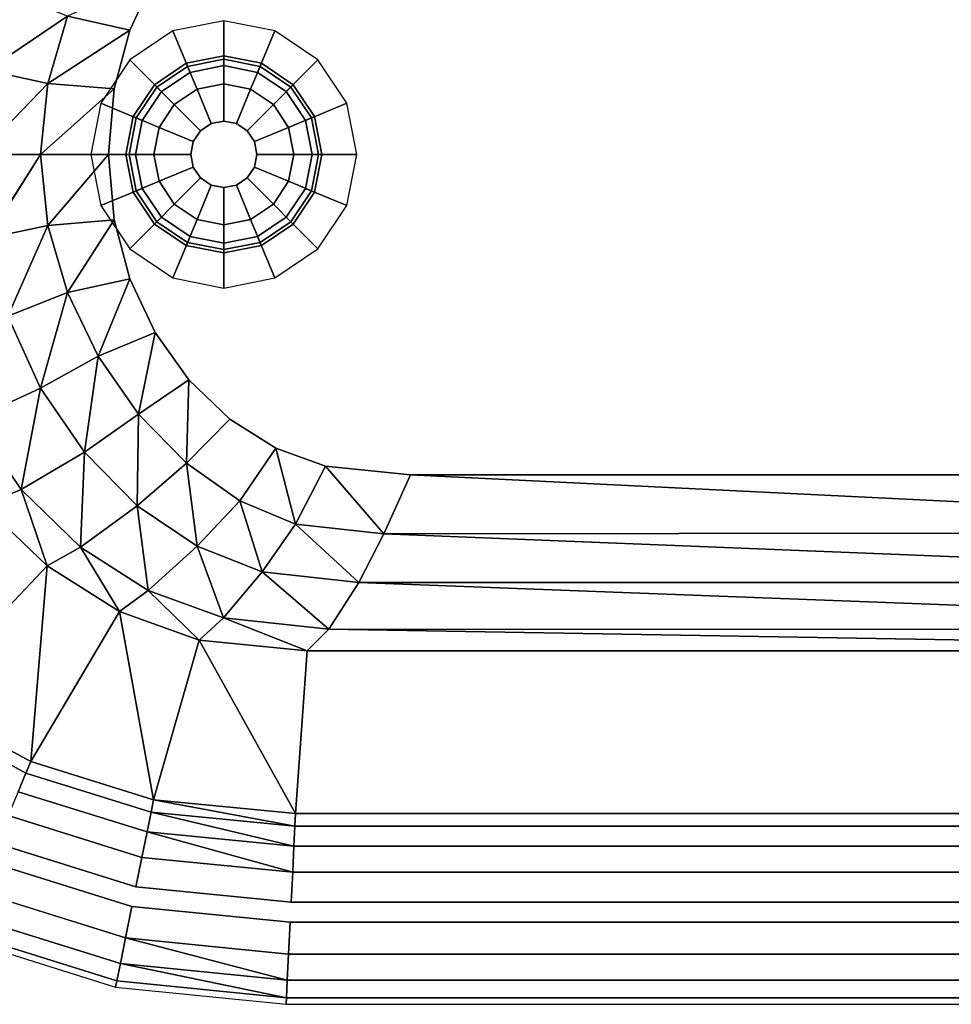
# Model space of a CAD drawing. Extents: x 0 to 80, y -22.5 to 22.5.
# Drawn here: x 15.3 to 40, y -22.5 to 3.6 of the extents above; entities that cross this region are included whole.
import ezdxf

# ---------------------------------------------------------------- set-up
doc = ezdxf.new("R2010")
doc.units = 0
doc.header["$MEASUREMENT"] = 0
doc.layers.get('0').update_dxf_attribs({"linetype": 'CONTINUOUS'})

msp = doc.modelspace()

# ---------------------------------------------------------------- linework, layer by layer
at = {"linetype": 'CONTINUOUS'}
for points, invisible_edges in [([(22.121, 7.78, 1.951), (18.257, -3.291, 1.819), (59.142, -8.253, 3.213), (22.121, 7.78, 1.951)], 15), ([(22.121, 7.78, 1.951), (18.257, 3.292, 1.819), (18.257, -3.291, 1.819), (22.121, 7.78, 1.951)], 15), ([(22.121, 7.78, 1.951), (19.815, 5.97, 1.872), (18.257, 3.292, 1.819), (22.121, 7.78, 1.951)], 15), ([(59.142, -8.253, 3.213), (64.734, 1.736, 3.404), (22.121, 7.78, 1.951), (59.142, -8.253, 3.213)], 15), ([(64.734, 1.736, 3.404), (61.677, 7.006, 3.3), (22.121, 7.78, 1.951), (64.734, 1.736, 3.404)], 15), ([(19.815, 5.97, 1.872), (18.923, 4.714, 1.842), (18.257, 3.292, 1.819), (19.815, 5.97, 1.872)], 12), ([(16.6, 3.657, 2.175), (18.257, 3.292, 1.819), (18.923, 4.714, 1.842), (16.6, 3.657, 2.175)], 8), ([(16.6, 3.657, 2.175), (15.023, 4.287, 3.032), (14.474, 2.227, 2.977), (16.6, 3.657, 2.175)], 8), ([(14.474, 2.227, 2.977), (16.08, 1.88, 2.138), (16.6, 3.657, 2.175), (14.474, 2.227, 2.977)], 8), ([(18.257, 3.292, 1.819), (16.6, 3.657, 2.175), (16.08, 1.88, 2.138), (18.257, 3.292, 1.819)], 8), ([(20.742, 3.54, 2.036), (19.394, 3.27, 2.036), (19.847, 2.172, 2.065), (20.742, 3.54, 2.036)], 12), ([(19.847, 2.172, 2.065), (20.742, 2.351, 2.065), (20.742, 3.54, 2.036), (19.847, 2.172, 2.065)], 12), ([(22.09, 3.27, 2.036), (20.742, 3.54, 2.036), (20.742, 2.351, 2.065), (22.09, 3.27, 2.036)], 12), ([(16.08, 1.88, 2.138), (17.839, 1.736, 1.805), (18.257, 3.292, 1.819), (16.08, 1.88, 2.138)], 8), ([(18.257, 3.292, 1.819), (17.689, 0.001, 1.8), (18.257, -3.291, 1.819), (18.257, 3.292, 1.819)], 15), ([(18.257, 3.292, 1.819), (17.839, 1.736, 1.805), (17.689, 0.001, 1.8), (18.257, 3.292, 1.819)], 12), ([(19.394, 3.27, 2.036), (18.251, 2.503, 2.036), (19.088, 1.663, 2.065), (19.394, 3.27, 2.036)], 12), ([(19.088, 1.663, 2.065), (19.847, 2.172, 2.065), (19.394, 3.27, 2.036), (19.088, 1.663, 2.065)], 12), ([(20.742, 2.351, 2.065), (21.637, 2.172, 2.065), (22.09, 3.27, 2.036), (20.742, 2.351, 2.065)], 12), ([(23.232, 2.503, 2.036), (22.09, 3.27, 2.036), (21.637, 2.172, 2.065), (23.232, 2.503, 2.036)], 12), ([(19.748, 2.412, 2.746), (20.742, 2.611, 2.746), (20.742, 2.351, 2.065), (19.748, 2.412, 2.746)], 12), ([(20.742, 2.611, 2.746), (19.748, 2.412, 2.746), (19.781, 2.331, 2.827), (20.742, 2.611, 2.746)], 12), ([(19.781, 2.331, 2.827), (20.742, 2.523, 2.827), (20.742, 2.611, 2.746), (19.781, 2.331, 2.827)], 12), ([(21.637, 2.172, 2.065), (20.742, 2.351, 2.065), (20.742, 2.611, 2.746), (21.637, 2.172, 2.065)], 12), ([(20.742, 2.611, 2.746), (21.736, 2.412, 2.746), (21.637, 2.172, 2.065), (20.742, 2.611, 2.746)], 12), ([(21.736, 2.412, 2.746), (20.742, 2.611, 2.746), (20.742, 2.523, 2.827), (21.736, 2.412, 2.746)], 12), ([(18.251, 2.503, 2.036), (17.488, 1.355, 2.036), (18.581, 0.9, 2.065), (18.251, 2.503, 2.036)], 12), ([(18.581, 0.9, 2.065), (19.088, 1.663, 2.065), (18.251, 2.503, 2.036), (18.581, 0.9, 2.065)], 12), ([(18.905, 1.846, 2.746), (19.748, 2.412, 2.746), (19.847, 2.172, 2.065), (18.905, 1.846, 2.746)], 12), ([(19.748, 2.412, 2.746), (18.905, 1.846, 2.746), (18.967, 1.784, 2.827), (19.748, 2.412, 2.746)], 12), ([(18.967, 1.784, 2.827), (19.781, 2.331, 2.827), (19.748, 2.412, 2.746), (18.967, 1.784, 2.827)], 12), ([(20.742, 2.351, 2.065), (19.847, 2.172, 2.065), (19.748, 2.412, 2.746), (20.742, 2.351, 2.065)], 12), ([(20.742, 2.523, 2.827), (19.781, 2.331, 2.827), (20.032, 1.723, 2.984), (20.742, 2.523, 2.827)], 12), ([(20.032, 1.723, 2.984), (20.742, 1.865, 2.984), (20.742, 2.523, 2.827), (20.032, 1.723, 2.984)], 12), ([(20.742, 2.523, 2.827), (21.702, 2.331, 2.827), (21.736, 2.412, 2.746), (20.742, 2.523, 2.827)], 12), ([(21.702, 2.331, 2.827), (20.742, 2.523, 2.827), (20.742, 1.865, 2.984), (21.702, 2.331, 2.827)], 12), ([(21.637, 2.172, 2.065), (22.396, 1.663, 2.065), (23.232, 2.503, 2.036), (21.637, 2.172, 2.065)], 12), ([(22.396, 1.663, 2.065), (21.637, 2.172, 2.065), (21.736, 2.412, 2.746), (22.396, 1.663, 2.065)], 12), ([(22.579, 1.846, 2.746), (21.736, 2.412, 2.746), (21.702, 2.331, 2.827), (22.579, 1.846, 2.746)], 12), ([(21.736, 2.412, 2.746), (22.579, 1.846, 2.746), (22.396, 1.663, 2.065), (21.736, 2.412, 2.746)], 12), ([(23.996, 1.355, 2.036), (23.232, 2.503, 2.036), (22.396, 1.663, 2.065), (23.996, 1.355, 2.036)], 12), ([(16.08, 1.88, 2.138), (14.474, 2.227, 2.977), (14.278, 0, 2.956), (16.08, 1.88, 2.138)], 8), ([(19.847, 2.172, 2.065), (19.088, 1.663, 2.065), (18.905, 1.846, 2.746), (19.847, 2.172, 2.065)], 12), ([(19.781, 2.331, 2.827), (18.967, 1.784, 2.827), (19.43, 1.319, 2.984), (19.781, 2.331, 2.827)], 12), ([(19.43, 1.319, 2.984), (20.032, 1.723, 2.984), (19.781, 2.331, 2.827), (19.43, 1.319, 2.984)], 12), ([(20.742, 1.865, 2.984), (21.452, 1.723, 2.984), (21.702, 2.331, 2.827), (20.742, 1.865, 2.984)], 12), ([(22.517, 1.784, 2.827), (21.702, 2.331, 2.827), (21.452, 1.723, 2.984), (22.517, 1.784, 2.827)], 12), ([(21.702, 2.331, 2.827), (22.517, 1.784, 2.827), (22.579, 1.846, 2.746), (21.702, 2.331, 2.827)], 12), ([(14.278, 0, 2.956), (15.891, 0, 2.124), (16.08, 1.88, 2.138), (14.278, 0, 2.956)], 8), ([(17.839, 1.736, 1.805), (16.08, 1.88, 2.138), (15.891, 0, 2.124), (17.839, 1.736, 1.805)], 8), ([(18.342, 1, 2.746), (18.905, 1.846, 2.746), (19.088, 1.663, 2.065), (18.342, 1, 2.746)], 12), ([(18.905, 1.846, 2.746), (18.342, 1, 2.746), (18.423, 0.966, 2.827), (18.905, 1.846, 2.746)], 12), ([(18.423, 0.966, 2.827), (18.967, 1.784, 2.827), (18.905, 1.846, 2.746), (18.423, 0.966, 2.827)], 12), ([(20.742, 1.865, 2.984), (20.032, 1.723, 2.984), (20.406, 0.814, 3.101), (20.742, 1.865, 2.984)], 12), ([(20.406, 0.814, 3.101), (20.742, 0.881, 3.101), (20.742, 1.865, 2.984), (20.406, 0.814, 3.101)], 12), ([(21.452, 1.723, 2.984), (20.742, 1.865, 2.984), (20.742, 0.881, 3.101), (21.452, 1.723, 2.984)], 12), ([(22.903, 0.9, 2.065), (22.396, 1.663, 2.065), (22.579, 1.846, 2.746), (22.903, 0.9, 2.065)], 12), ([(23.142, 1, 2.746), (22.579, 1.846, 2.746), (22.517, 1.784, 2.827), (23.142, 1, 2.746)], 12), ([(22.579, 1.846, 2.746), (23.142, 1, 2.746), (22.903, 0.9, 2.065), (22.579, 1.846, 2.746)], 12), ([(15.891, 0, 2.124), (17.689, 0.001, 1.8), (17.839, 1.736, 1.805), (15.891, 0, 2.124)], 8), ([(19.088, 1.663, 2.065), (18.581, 0.9, 2.065), (18.342, 1, 2.746), (19.088, 1.663, 2.065)], 12), ([(18.967, 1.784, 2.827), (18.423, 0.966, 2.827), (19.028, 0.714, 2.984), (18.967, 1.784, 2.827)], 12), ([(19.028, 0.714, 2.984), (19.43, 1.319, 2.984), (18.967, 1.784, 2.827), (19.028, 0.714, 2.984)], 12), ([(20.032, 1.723, 2.984), (19.43, 1.319, 2.984), (20.122, 0.623, 3.101), (20.032, 1.723, 2.984)], 12), ([(20.122, 0.623, 3.101), (20.406, 0.814, 3.101), (20.032, 1.723, 2.984), (20.122, 0.623, 3.101)], 12), ([(20.742, 0.881, 3.101), (21.077, 0.814, 3.101), (21.452, 1.723, 2.984), (20.742, 0.881, 3.101)], 12), ([(22.054, 1.319, 2.984), (21.452, 1.723, 2.984), (21.077, 0.814, 3.101), (22.054, 1.319, 2.984)], 12), ([(21.452, 1.723, 2.984), (22.054, 1.319, 2.984), (22.517, 1.784, 2.827), (21.452, 1.723, 2.984)], 12), ([(23.061, 0.966, 2.827), (22.517, 1.784, 2.827), (22.054, 1.319, 2.984), (23.061, 0.966, 2.827)], 12), ([(22.396, 1.663, 2.065), (22.903, 0.9, 2.065), (23.996, 1.355, 2.036), (22.396, 1.663, 2.065)], 12), ([(22.517, 1.784, 2.827), (23.061, 0.966, 2.827), (23.142, 1, 2.746), (22.517, 1.784, 2.827)], 12), ([(17.488, 1.355, 2.036), (17.22, 0.001, 2.036), (18.403, 0.001, 2.065), (17.488, 1.355, 2.036)], 12), ([(18.403, 0.001, 2.065), (18.581, 0.9, 2.065), (17.488, 1.355, 2.036), (18.403, 0.001, 2.065)], 12), ([(19.43, 1.319, 2.984), (19.028, 0.714, 2.984), (19.932, 0.338, 3.101), (19.43, 1.319, 2.984)], 12), ([(19.932, 0.338, 3.101), (20.122, 0.623, 3.101), (19.43, 1.319, 2.984), (19.932, 0.338, 3.101)], 12), ([(21.077, 0.814, 3.101), (21.362, 0.623, 3.101), (22.054, 1.319, 2.984), (21.077, 0.814, 3.101)], 12), ([(22.456, 0.714, 2.984), (22.054, 1.319, 2.984), (21.362, 0.623, 3.101), (22.456, 0.714, 2.984)], 12), ([(22.054, 1.319, 2.984), (22.456, 0.714, 2.984), (23.061, 0.966, 2.827), (22.054, 1.319, 2.984)], 12), ([(24.264, 0.001, 2.036), (23.996, 1.355, 2.036), (22.903, 0.9, 2.065), (24.264, 0.001, 2.036)], 12), ([(18.144, 0.001, 2.746), (18.342, 1, 2.746), (18.581, 0.9, 2.065), (18.144, 0.001, 2.746)], 12), ([(18.342, 1, 2.746), (18.144, 0.001, 2.746), (18.232, 0.001, 2.827), (18.342, 1, 2.746)], 12), ([(18.581, 0.9, 2.065), (18.403, 0.001, 2.065), (18.144, 0.001, 2.746), (18.581, 0.9, 2.065)], 12), ([(18.232, 0.001, 2.827), (18.423, 0.966, 2.827), (18.342, 1, 2.746), (18.232, 0.001, 2.827)], 12), ([(18.423, 0.966, 2.827), (18.232, 0.001, 2.827), (18.887, 0.001, 2.984), (18.423, 0.966, 2.827)], 12), ([(18.887, 0.001, 2.984), (19.028, 0.714, 2.984), (18.423, 0.966, 2.827), (18.887, 0.001, 2.984)], 12), ([(21.077, 0.814, 3.101), (19.932, 0.338, 3.101), (20.406, -0.813, 3.101), (21.077, 0.814, 3.101)], 15), ([(21.077, 0.814, 3.101), (20.406, 0.814, 3.101), (19.932, 0.338, 3.101), (21.077, 0.814, 3.101)], 15), ([(20.406, 0.814, 3.101), (20.122, 0.623, 3.101), (19.932, 0.338, 3.101), (20.406, 0.814, 3.101)], 12), ([(21.077, 0.814, 3.101), (20.742, 0.881, 3.101), (20.406, 0.814, 3.101), (21.077, 0.814, 3.101)], 12), ([(20.406, -0.813, 3.101), (21.551, -0.337, 3.101), (21.077, 0.814, 3.101), (20.406, -0.813, 3.101)], 15), ([(21.551, -0.337, 3.101), (21.551, 0.338, 3.101), (21.077, 0.814, 3.101), (21.551, -0.337, 3.101)], 15), ([(21.551, 0.338, 3.101), (21.362, 0.623, 3.101), (21.077, 0.814, 3.101), (21.551, 0.338, 3.101)], 12), ([(23.252, 0.001, 2.827), (23.061, 0.966, 2.827), (22.456, 0.714, 2.984), (23.252, 0.001, 2.827)], 12), ([(23.081, 0.001, 2.065), (22.903, 0.9, 2.065), (23.142, 1, 2.746), (23.081, 0.001, 2.065)], 12), ([(22.903, 0.9, 2.065), (23.081, 0.001, 2.065), (24.264, 0.001, 2.036), (22.903, 0.9, 2.065)], 12), ([(23.339, 0.001, 2.746), (23.142, 1, 2.746), (23.061, 0.966, 2.827), (23.339, 0.001, 2.746)], 12), ([(23.061, 0.966, 2.827), (23.252, 0.001, 2.827), (23.339, 0.001, 2.746), (23.061, 0.966, 2.827)], 12), ([(23.142, 1, 2.746), (23.339, 0.001, 2.746), (23.081, 0.001, 2.065), (23.142, 1, 2.746)], 12), ([(19.028, 0.714, 2.984), (18.887, 0.001, 2.984), (19.865, 0.001, 3.101), (19.028, 0.714, 2.984)], 12), ([(19.865, 0.001, 3.101), (19.932, 0.338, 3.101), (19.028, 0.714, 2.984), (19.865, 0.001, 3.101)], 12), ([(21.362, 0.623, 3.101), (21.551, 0.338, 3.101), (22.456, 0.714, 2.984), (21.362, 0.623, 3.101)], 12), ([(22.597, 0.001, 2.984), (22.456, 0.714, 2.984), (21.551, 0.338, 3.101), (22.597, 0.001, 2.984)], 12), ([(22.456, 0.714, 2.984), (22.597, 0.001, 2.984), (23.252, 0.001, 2.827), (22.456, 0.714, 2.984)], 12), ([(19.932, 0.338, 3.101), (19.865, 0.001, 3.101), (19.932, -0.337, 3.101), (19.932, 0.338, 3.101)], 12), ([(19.932, 0.338, 3.101), (19.932, -0.337, 3.101), (20.406, -0.813, 3.101), (19.932, 0.338, 3.101)], 15), ([(21.551, 0.338, 3.101), (21.618, 0.001, 3.101), (22.597, 0.001, 2.984), (21.551, 0.338, 3.101)], 12), ([(21.551, -0.337, 3.101), (21.618, 0.001, 3.101), (21.551, 0.338, 3.101), (21.551, -0.337, 3.101)], 12), ([(15.891, 0, 2.124), (14.278, 0, 2.956), (14.474, -2.227, 2.977), (15.891, 0, 2.124)], 8), ([(14.474, -2.227, 2.977), (16.08, -1.879, 2.138), (15.891, 0, 2.124), (14.474, -2.227, 2.977)], 8), ([(17.689, 0.001, 1.8), (15.891, 0, 2.124), (16.08, -1.879, 2.138), (17.689, 0.001, 1.8)], 8), ([(16.08, -1.879, 2.138), (17.839, -1.735, 1.805), (17.689, 0.001, 1.8), (16.08, -1.879, 2.138)], 8), ([(17.22, 0.001, 2.036), (17.488, -1.354, 2.036), (18.581, -0.899, 2.065), (17.22, 0.001, 2.036)], 12), ([(18.581, -0.899, 2.065), (18.403, 0.001, 2.065), (17.22, 0.001, 2.036), (18.581, -0.899, 2.065)], 12), ([(17.689, 0.001, 1.8), (17.839, -1.735, 1.805), (18.257, -3.291, 1.819), (17.689, 0.001, 1.8)], 12), ([(18.342, -0.998, 2.746), (18.144, 0.001, 2.746), (18.403, 0.001, 2.065), (18.342, -0.998, 2.746)], 12), ([(18.144, 0.001, 2.746), (18.342, -0.998, 2.746), (18.423, -0.965, 2.827), (18.144, 0.001, 2.746)], 12), ([(18.423, -0.965, 2.827), (18.232, 0.001, 2.827), (18.144, 0.001, 2.746), (18.423, -0.965, 2.827)], 12), ([(18.232, 0.001, 2.827), (18.423, -0.965, 2.827), (19.028, -0.713, 2.984), (18.232, 0.001, 2.827)], 12), ([(19.028, -0.713, 2.984), (18.887, 0.001, 2.984), (18.232, 0.001, 2.827), (19.028, -0.713, 2.984)], 12), ([(18.403, 0.001, 2.065), (18.581, -0.899, 2.065), (18.342, -0.998, 2.746), (18.403, 0.001, 2.065)], 12), ([(18.887, 0.001, 2.984), (19.028, -0.713, 2.984), (19.932, -0.337, 3.101), (18.887, 0.001, 2.984)], 12), ([(19.932, -0.337, 3.101), (19.865, 0.001, 3.101), (18.887, 0.001, 2.984), (19.932, -0.337, 3.101)], 12), ([(21.618, 0.001, 3.101), (21.551, -0.337, 3.101), (22.456, -0.713, 2.984), (21.618, 0.001, 3.101)], 12), ([(22.456, -0.713, 2.984), (22.597, 0.001, 2.984), (21.618, 0.001, 3.101), (22.456, -0.713, 2.984)], 12), ([(22.597, 0.001, 2.984), (22.456, -0.713, 2.984), (23.061, -0.965, 2.827), (22.597, 0.001, 2.984)], 12), ([(23.061, -0.965, 2.827), (23.252, 0.001, 2.827), (22.597, 0.001, 2.984), (23.061, -0.965, 2.827)], 12), ([(23.081, 0.001, 2.065), (22.903, -0.899, 2.065), (23.996, -1.354, 2.036), (23.081, 0.001, 2.065)], 12), ([(22.903, -0.899, 2.065), (23.081, 0.001, 2.065), (23.339, 0.001, 2.746), (22.903, -0.899, 2.065)], 12), ([(23.339, 0.001, 2.746), (23.142, -0.998, 2.746), (22.903, -0.899, 2.065), (23.339, 0.001, 2.746)], 12), ([(23.252, 0.001, 2.827), (23.061, -0.965, 2.827), (23.142, -0.998, 2.746), (23.252, 0.001, 2.827)], 12), ([(23.996, -1.354, 2.036), (24.264, 0.001, 2.036), (23.081, 0.001, 2.065), (23.996, -1.354, 2.036)], 12), ([(23.142, -0.998, 2.746), (23.339, 0.001, 2.746), (23.252, 0.001, 2.827), (23.142, -0.998, 2.746)], 12), ([(20.122, -0.622, 3.101), (19.932, -0.337, 3.101), (19.028, -0.713, 2.984), (20.122, -0.622, 3.101)], 12), ([(19.932, -0.337, 3.101), (20.122, -0.622, 3.101), (20.406, -0.813, 3.101), (19.932, -0.337, 3.101)], 12), ([(20.406, -0.813, 3.101), (21.077, -0.813, 3.101), (21.551, -0.337, 3.101), (20.406, -0.813, 3.101)], 15), ([(21.077, -0.813, 3.101), (21.362, -0.622, 3.101), (21.551, -0.337, 3.101), (21.077, -0.813, 3.101)], 12), ([(21.551, -0.337, 3.101), (21.362, -0.622, 3.101), (22.054, -1.318, 2.984), (21.551, -0.337, 3.101)], 12), ([(22.054, -1.318, 2.984), (22.456, -0.713, 2.984), (21.551, -0.337, 3.101), (22.054, -1.318, 2.984)], 12), ([(19.43, -1.318, 2.984), (19.028, -0.713, 2.984), (18.423, -0.965, 2.827), (19.43, -1.318, 2.984)], 12), ([(19.028, -0.713, 2.984), (19.43, -1.318, 2.984), (20.122, -0.622, 3.101), (19.028, -0.713, 2.984)], 12), ([(20.406, -0.813, 3.101), (20.122, -0.622, 3.101), (19.43, -1.318, 2.984), (20.406, -0.813, 3.101)], 12), ([(21.362, -0.622, 3.101), (21.077, -0.813, 3.101), (21.452, -1.722, 2.984), (21.362, -0.622, 3.101)], 12), ([(21.452, -1.722, 2.984), (22.054, -1.318, 2.984), (21.362, -0.622, 3.101), (21.452, -1.722, 2.984)], 12), ([(22.456, -0.713, 2.984), (22.054, -1.318, 2.984), (22.517, -1.783, 2.827), (22.456, -0.713, 2.984)], 12), ([(22.517, -1.783, 2.827), (23.061, -0.965, 2.827), (22.456, -0.713, 2.984), (22.517, -1.783, 2.827)], 12), ([(19.088, -1.661, 2.065), (18.581, -0.899, 2.065), (17.488, -1.354, 2.036), (19.088, -1.661, 2.065)], 12), ([(18.905, -1.845, 2.746), (18.342, -0.998, 2.746), (18.581, -0.899, 2.065), (18.905, -1.845, 2.746)], 12), ([(18.967, -1.783, 2.827), (18.423, -0.965, 2.827), (18.342, -0.998, 2.746), (18.967, -1.783, 2.827)], 12), ([(18.342, -0.998, 2.746), (18.905, -1.845, 2.746), (18.967, -1.783, 2.827), (18.342, -0.998, 2.746)], 12), ([(18.423, -0.965, 2.827), (18.967, -1.783, 2.827), (19.43, -1.318, 2.984), (18.423, -0.965, 2.827)], 12), ([(18.581, -0.899, 2.065), (19.088, -1.661, 2.065), (18.905, -1.845, 2.746), (18.581, -0.899, 2.065)], 12), ([(19.43, -1.318, 2.984), (20.032, -1.722, 2.984), (20.406, -0.813, 3.101), (19.43, -1.318, 2.984)], 12), ([(20.742, -0.88, 3.101), (20.406, -0.813, 3.101), (20.032, -1.722, 2.984), (20.742, -0.88, 3.101)], 12), ([(20.032, -1.722, 2.984), (20.742, -1.864, 2.984), (20.742, -0.88, 3.101), (20.032, -1.722, 2.984)], 12), ([(20.406, -0.813, 3.101), (20.742, -0.88, 3.101), (21.077, -0.813, 3.101), (20.406, -0.813, 3.101)], 12), ([(20.742, -1.864, 2.984), (21.452, -1.722, 2.984), (21.077, -0.813, 3.101), (20.742, -1.864, 2.984)], 12), ([(21.077, -0.813, 3.101), (20.742, -0.88, 3.101), (20.742, -1.864, 2.984), (21.077, -0.813, 3.101)], 12), ([(22.903, -0.899, 2.065), (22.396, -1.661, 2.065), (23.232, -2.502, 2.036), (22.903, -0.899, 2.065)], 12), ([(22.396, -1.661, 2.065), (22.903, -0.899, 2.065), (23.142, -0.998, 2.746), (22.396, -1.661, 2.065)], 12), ([(23.142, -0.998, 2.746), (22.579, -1.845, 2.746), (22.396, -1.661, 2.065), (23.142, -0.998, 2.746)], 12), ([(23.061, -0.965, 2.827), (22.517, -1.783, 2.827), (22.579, -1.845, 2.746), (23.061, -0.965, 2.827)], 12), ([(22.579, -1.845, 2.746), (23.142, -0.998, 2.746), (23.061, -0.965, 2.827), (22.579, -1.845, 2.746)], 12), ([(23.232, -2.502, 2.036), (23.996, -1.354, 2.036), (22.903, -0.899, 2.065), (23.232, -2.502, 2.036)], 12), ([(17.488, -1.354, 2.036), (18.251, -2.502, 2.036), (19.088, -1.661, 2.065), (17.488, -1.354, 2.036)], 12), ([(20.032, -1.722, 2.984), (19.43, -1.318, 2.984), (18.967, -1.783, 2.827), (20.032, -1.722, 2.984)], 12), ([(22.054, -1.318, 2.984), (21.452, -1.722, 2.984), (21.702, -2.33, 2.827), (22.054, -1.318, 2.984)], 12), ([(21.702, -2.33, 2.827), (22.517, -1.783, 2.827), (22.054, -1.318, 2.984), (21.702, -2.33, 2.827)], 12), ([(17.839, -1.735, 1.805), (16.08, -1.879, 2.138), (16.6, -3.656, 2.175), (17.839, -1.735, 1.805)], 8), ([(16.6, -3.656, 2.175), (18.257, -3.291, 1.819), (17.839, -1.735, 1.805), (16.6, -3.656, 2.175)], 8), ([(19.847, -2.171, 2.065), (19.088, -1.661, 2.065), (18.251, -2.502, 2.036), (19.847, -2.171, 2.065)], 12), ([(19.748, -2.411, 2.746), (18.905, -1.845, 2.746), (19.088, -1.661, 2.065), (19.748, -2.411, 2.746)], 12), ([(19.781, -2.33, 2.827), (18.967, -1.783, 2.827), (18.905, -1.845, 2.746), (19.781, -2.33, 2.827)], 12), ([(18.967, -1.783, 2.827), (19.781, -2.33, 2.827), (20.032, -1.722, 2.984), (18.967, -1.783, 2.827)], 12), ([(19.088, -1.661, 2.065), (19.847, -2.171, 2.065), (19.748, -2.411, 2.746), (19.088, -1.661, 2.065)], 12), ([(20.742, -1.864, 2.984), (20.032, -1.722, 2.984), (19.781, -2.33, 2.827), (20.742, -1.864, 2.984)], 12), ([(20.742, -2.522, 2.827), (21.702, -2.33, 2.827), (21.452, -1.722, 2.984), (20.742, -2.522, 2.827)], 12), ([(21.452, -1.722, 2.984), (20.742, -1.864, 2.984), (20.742, -2.522, 2.827), (21.452, -1.722, 2.984)], 12), ([(22.396, -1.661, 2.065), (21.637, -2.171, 2.065), (22.09, -3.269, 2.036), (22.396, -1.661, 2.065)], 12), ([(21.637, -2.171, 2.065), (22.396, -1.661, 2.065), (22.579, -1.845, 2.746), (21.637, -2.171, 2.065)], 12), ([(22.517, -1.783, 2.827), (21.702, -2.33, 2.827), (21.736, -2.411, 2.746), (22.517, -1.783, 2.827)], 12), ([(21.736, -2.411, 2.746), (22.579, -1.845, 2.746), (22.517, -1.783, 2.827), (21.736, -2.411, 2.746)], 12), ([(22.09, -3.269, 2.036), (23.232, -2.502, 2.036), (22.396, -1.661, 2.065), (22.09, -3.269, 2.036)], 12), ([(16.08, -1.879, 2.138), (14.474, -2.227, 2.977), (15.023, -4.286, 3.032), (16.08, -1.879, 2.138)], 8), ([(15.023, -4.286, 3.032), (16.6, -3.656, 2.175), (16.08, -1.879, 2.138), (15.023, -4.286, 3.032)], 8), ([(18.905, -1.845, 2.746), (19.748, -2.411, 2.746), (19.781, -2.33, 2.827), (18.905, -1.845, 2.746)], 12), ([(19.781, -2.33, 2.827), (20.742, -2.522, 2.827), (20.742, -1.864, 2.984), (19.781, -2.33, 2.827)], 12), ([(22.579, -1.845, 2.746), (21.736, -2.411, 2.746), (21.637, -2.171, 2.065), (22.579, -1.845, 2.746)], 12), ([(18.251, -2.502, 2.036), (19.394, -3.269, 2.036), (19.847, -2.171, 2.065), (18.251, -2.502, 2.036)], 12), ([(20.742, -2.35, 2.065), (19.847, -2.171, 2.065), (19.394, -3.269, 2.036), (20.742, -2.35, 2.065)], 12), ([(20.742, -2.61, 2.746), (19.748, -2.411, 2.746), (19.847, -2.171, 2.065), (20.742, -2.61, 2.746)], 12), ([(20.742, -2.522, 2.827), (19.781, -2.33, 2.827), (19.748, -2.411, 2.746), (20.742, -2.522, 2.827)], 12), ([(19.847, -2.171, 2.065), (20.742, -2.35, 2.065), (20.742, -2.61, 2.746), (19.847, -2.171, 2.065)], 12), ([(20.742, -3.539, 2.036), (22.09, -3.269, 2.036), (21.637, -2.171, 2.065), (20.742, -3.539, 2.036)], 12), ([(21.637, -2.171, 2.065), (20.742, -2.35, 2.065), (20.742, -3.539, 2.036), (21.637, -2.171, 2.065)], 12), ([(20.742, -2.35, 2.065), (21.637, -2.171, 2.065), (21.736, -2.411, 2.746), (20.742, -2.35, 2.065)], 12), ([(20.742, -2.61, 2.746), (21.736, -2.411, 2.746), (21.702, -2.33, 2.827), (20.742, -2.61, 2.746)], 12), ([(21.702, -2.33, 2.827), (20.742, -2.522, 2.827), (20.742, -2.61, 2.746), (21.702, -2.33, 2.827)], 12), ([(19.394, -3.269, 2.036), (20.742, -3.539, 2.036), (20.742, -2.35, 2.065), (19.394, -3.269, 2.036)], 12), ([(19.748, -2.411, 2.746), (20.742, -2.61, 2.746), (20.742, -2.522, 2.827), (19.748, -2.411, 2.746)], 12), ([(21.736, -2.411, 2.746), (20.742, -2.61, 2.746), (20.742, -2.35, 2.065), (21.736, -2.411, 2.746)], 12), ([(18.257, -3.291, 1.819), (16.6, -3.656, 2.175), (17.416, -5.343, 2.23), (18.257, -3.291, 1.819)], 8), ([(17.416, -5.343, 2.23), (18.923, -4.713, 1.842), (18.257, -3.291, 1.819), (17.416, -5.343, 2.23)], 8), ([(18.257, -3.291, 1.819), (22.121, -7.779, 1.951), (59.142, -8.253, 3.213), (18.257, -3.291, 1.819)], 15), ([(18.257, -3.291, 1.819), (19.815, -5.969, 1.872), (22.121, -7.779, 1.951), (18.257, -3.291, 1.819)], 15), ([(18.257, -3.291, 1.819), (18.923, -4.713, 1.842), (19.815, -5.969, 1.872), (18.257, -3.291, 1.819)], 12), ([(16.6, -3.656, 2.175), (15.023, -4.286, 3.032), (15.892, -6.189, 3.112), (16.6, -3.656, 2.175)], 8), ([(15.892, -6.189, 3.112), (17.416, -5.343, 2.23), (16.6, -3.656, 2.175), (15.892, -6.189, 3.112)], 8), ([(14.098, -7.021, 5.001), (15.892, -6.189, 3.112), (15.023, -4.286, 3.032), (14.098, -7.021, 5.001)], 8), ([(18.923, -4.713, 1.842), (17.416, -5.343, 2.23), (18.487, -6.877, 2.297), (18.923, -4.713, 1.842)], 8), ([(18.487, -6.877, 2.297), (19.815, -5.969, 1.872), (18.923, -4.713, 1.842), (18.487, -6.877, 2.297)], 8), ([(17.416, -5.343, 2.23), (15.892, -6.189, 3.112), (17.05, -7.885, 3.206), (17.416, -5.343, 2.23)], 8), ([(17.05, -7.885, 3.206), (18.487, -6.877, 2.297), (17.416, -5.343, 2.23), (17.05, -7.885, 3.206)], 8), ([(19.815, -5.969, 1.872), (18.487, -6.877, 2.297), (19.758, -8.177, 2.37), (19.815, -5.969, 1.872)], 8), ([(19.758, -8.177, 2.37), (20.897, -7.005, 1.909), (19.815, -5.969, 1.872), (19.758, -8.177, 2.37)], 8), ([(19.815, -5.969, 1.872), (20.897, -7.005, 1.909), (22.121, -7.779, 1.951), (19.815, -5.969, 1.872)], 12), ([(15.892, -6.189, 3.112), (14.098, -7.021, 5.001), (15.381, -8.87, 5.069), (15.892, -6.189, 3.112)], 8), ([(15.381, -8.87, 5.069), (17.05, -7.885, 3.206), (15.892, -6.189, 3.112), (15.381, -8.87, 5.069)], 8), ([(14.385, -9.284, 7.288), (15.381, -8.87, 5.069), (14.098, -7.021, 5.001), (14.385, -9.284, 7.288)], 8), ([(18.487, -6.877, 2.297), (17.05, -7.885, 3.206), (18.448, -9.302, 3.303), (18.487, -6.877, 2.297)], 8), ([(18.448, -9.302, 3.303), (19.758, -8.177, 2.37), (18.487, -6.877, 2.297), (18.448, -9.302, 3.303)], 8), ([(20.897, -7.005, 1.909), (19.758, -8.177, 2.37), (21.166, -9.168, 2.444), (20.897, -7.005, 1.909)], 12), ([(21.166, -9.168, 2.444), (22.121, -7.779, 1.951), (20.897, -7.005, 1.909), (21.166, -9.168, 2.444)], 12), ([(22.121, -7.779, 1.951), (21.166, -9.168, 2.444), (22.643, -9.787, 2.511), (22.121, -7.779, 1.951)], 8), ([(22.643, -9.787, 2.511), (23.432, -8.253, 1.996), (22.121, -7.779, 1.951), (22.643, -9.787, 2.511)], 8), ([(22.121, -7.779, 1.951), (25.683, -8.479, 2.073), (59.142, -8.253, 3.213), (22.121, -7.779, 1.951)], 15), ([(22.121, -7.779, 1.951), (23.432, -8.253, 1.996), (25.683, -8.479, 2.073), (22.121, -7.779, 1.951)], 12), ([(17.05, -7.885, 3.206), (15.381, -8.87, 5.069), (16.946, -10.394, 5.137), (17.05, -7.885, 3.206)], 8), ([(16.946, -10.394, 5.137), (18.448, -9.302, 3.303), (17.05, -7.885, 3.206), (16.946, -10.394, 5.137)], 8), ([(19.758, -8.177, 2.37), (18.448, -9.302, 3.303), (20.033, -10.375, 3.393), (19.758, -8.177, 2.37)], 8), ([(20.033, -10.375, 3.393), (21.166, -9.168, 2.444), (19.758, -8.177, 2.37), (20.033, -10.375, 3.393)], 8), ([(23.432, -8.253, 1.996), (22.643, -9.787, 2.511), (24.98, -10.043, 2.592), (23.432, -8.253, 1.996)], 8), ([(24.98, -10.043, 2.592), (25.683, -8.479, 2.073), (23.432, -8.253, 1.996), (24.98, -10.043, 2.592)], 8), ([(25.683, -8.479, 2.073), (56.891, -8.479, 3.136), (59.142, -8.253, 3.213), (25.683, -8.479, 2.073)], 12), ([(25.683, -8.479, 2.073), (24.98, -10.043, 2.592), (56.932, -10.019, 3.433), (25.683, -8.479, 2.073)], 8), ([(56.932, -10.019, 3.433), (56.891, -8.479, 3.136), (25.683, -8.479, 2.073), (56.932, -10.019, 3.433)], 8), ([(15.381, -8.87, 5.069), (14.385, -9.284, 7.288), (16.063, -10.891, 7.288), (15.381, -8.87, 5.069)], 8), ([(16.063, -10.891, 7.288), (16.946, -10.394, 5.137), (15.381, -8.87, 5.069), (16.063, -10.891, 7.288)], 8), ([(12.684, -14.468, 26.191), (16.063, -10.891, 7.288), (14.385, -9.284, 7.288), (12.684, -14.468, 26.191)], 8), ([(18.448, -9.302, 3.303), (16.946, -10.394, 5.137), (18.743, -11.542, 5.197), (18.448, -9.302, 3.303)], 8), ([(18.743, -11.542, 5.197), (20.033, -10.375, 3.393), (18.448, -9.302, 3.303), (18.743, -11.542, 5.197)], 8), ([(21.166, -9.168, 2.444), (20.033, -10.375, 3.393), (21.754, -11.052, 3.463), (21.166, -9.168, 2.444)], 8), ([(21.754, -11.052, 3.463), (22.643, -9.787, 2.511), (21.166, -9.168, 2.444), (21.754, -11.052, 3.463)], 8), ([(22.643, -9.787, 2.511), (21.754, -11.052, 3.463), (24.314, -11.33, 3.52), (22.643, -9.787, 2.511)], 8), ([(24.314, -11.33, 3.52), (24.98, -10.043, 2.592), (22.643, -9.787, 2.511), (24.314, -11.33, 3.52)], 8), ([(24.98, -10.043, 2.592), (24.314, -11.33, 3.52), (56.972, -11.337, 4.159), (24.98, -10.043, 2.592)], 8), ([(56.972, -11.337, 4.159), (56.932, -10.019, 3.433), (24.98, -10.043, 2.592), (56.972, -11.337, 4.159)], 8), ([(16.946, -10.394, 5.137), (16.063, -10.891, 7.288), (17.976, -12.098, 7.288), (16.946, -10.394, 5.137)], 8), ([(17.976, -12.098, 7.288), (18.743, -11.542, 5.197), (16.946, -10.394, 5.137), (17.976, -12.098, 7.288)], 8), ([(20.033, -10.375, 3.393), (18.743, -11.542, 5.197), (20.733, -12.271, 5.239), (20.033, -10.375, 3.393)], 8), ([(20.733, -12.271, 5.239), (21.754, -11.052, 3.463), (20.033, -10.375, 3.393), (20.733, -12.271, 5.239)], 8), ([(16.063, -10.891, 7.288), (12.684, -14.468, 26.191), (15.629, -16.075, 26.191), (16.063, -10.891, 7.288)], 8), ([(15.629, -16.075, 26.191), (17.976, -12.098, 7.288), (16.063, -10.891, 7.288), (15.629, -16.075, 26.191)], 8), ([(21.754, -11.052, 3.463), (20.733, -12.271, 5.239), (23.526, -12.569, 5.259), (21.754, -11.052, 3.463)], 8), ([(23.526, -12.569, 5.259), (24.314, -11.33, 3.52), (21.754, -11.052, 3.463), (23.526, -12.569, 5.259)], 8), ([(24.314, -11.33, 3.52), (23.526, -12.569, 5.259), (57.02, -12.582, 5.587), (24.314, -11.33, 3.52)], 8), ([(57.02, -12.582, 5.587), (56.972, -11.337, 4.159), (24.314, -11.33, 3.52), (57.02, -12.582, 5.587)], 8), ([(18.743, -11.542, 5.197), (17.976, -12.098, 7.288), (20.085, -12.86, 7.288), (18.743, -11.542, 5.197)], 8), ([(20.085, -12.86, 7.288), (20.733, -12.271, 5.239), (18.743, -11.542, 5.197), (20.085, -12.86, 7.288)], 8), ([(17.976, -12.098, 7.288), (15.629, -16.075, 26.191), (18.88, -17.091, 26.191), (17.976, -12.098, 7.288)], 8), ([(18.88, -17.091, 26.191), (20.085, -12.86, 7.288), (17.976, -12.098, 7.288), (18.88, -17.091, 26.191)], 8), ([(20.733, -12.271, 5.239), (20.085, -12.86, 7.288), (22.946, -13.146, 7.288), (20.733, -12.271, 5.239)], 8), ([(22.946, -13.146, 7.288), (23.526, -12.569, 5.259), (20.733, -12.271, 5.239), (22.946, -13.146, 7.288)], 8), ([(23.526, -12.569, 5.259), (22.946, -13.146, 7.288), (57.054, -13.146, 7.288), (23.526, -12.569, 5.259)], 8), ([(57.054, -13.146, 7.288), (57.02, -12.582, 5.587), (23.526, -12.569, 5.259), (57.054, -13.146, 7.288)], 8), ([(20.085, -12.86, 7.288), (18.88, -17.091, 26.191), (22.642, -17.453, 26.191), (20.085, -12.86, 7.288)], 8), ([(22.642, -17.453, 26.191), (22.946, -13.146, 7.288), (20.085, -12.86, 7.288), (22.642, -17.453, 26.191)], 8), ([(22.946, -13.146, 7.288), (22.642, -17.453, 26.191), (57.358, -17.453, 26.191), (22.946, -13.146, 7.288)], 12), ([(57.358, -17.453, 26.191), (57.054, -13.146, 7.288), (22.946, -13.146, 7.288), (57.358, -17.453, 26.191)], 12), ([(12.684, -14.468, 26.191), (12.501, -14.741, 26.923), (15.502, -16.378, 26.923), (12.684, -14.468, 26.191)], 12), ([(15.502, -16.378, 26.923), (15.629, -16.075, 26.191), (12.684, -14.468, 26.191), (15.502, -16.378, 26.923)], 12), ([(15.295, -16.871, 27.495), (15.502, -16.378, 26.923), (12.501, -14.741, 26.923), (15.295, -16.871, 27.495)], 12), ([(15.629, -16.075, 26.191), (15.502, -16.378, 26.923), (18.815, -17.413, 26.923), (15.629, -16.075, 26.191)], 12), ([(18.815, -17.413, 26.923), (18.88, -17.091, 26.191), (15.629, -16.075, 26.191), (18.815, -17.413, 26.923)], 12), ([(15.502, -16.378, 26.923), (15.295, -16.871, 27.495), (18.709, -17.937, 27.495), (15.502, -16.378, 26.923)], 12), ([(18.709, -17.937, 27.495), (18.815, -17.413, 26.923), (15.502, -16.378, 26.923), (18.709, -17.937, 27.495)], 12), ([(15.295, -16.871, 27.495), (15.029, -17.506, 27.867), (18.572, -18.612, 27.867), (15.295, -16.871, 27.495)], 12), ([(18.572, -18.612, 27.867), (18.709, -17.937, 27.495), (15.295, -16.871, 27.495), (18.572, -18.612, 27.867)], 12), ([(18.88, -17.091, 26.191), (18.815, -17.413, 26.923), (22.626, -17.781, 26.923), (18.88, -17.091, 26.191)], 8), ([(22.626, -17.781, 26.923), (22.642, -17.453, 26.191), (18.88, -17.091, 26.191), (22.626, -17.781, 26.923)], 8), ([(18.815, -17.413, 26.923), (18.709, -17.937, 27.495), (22.599, -18.315, 27.495), (18.815, -17.413, 26.923)], 8), ([(22.599, -18.315, 27.495), (22.626, -17.781, 26.923), (18.815, -17.413, 26.923), (22.599, -18.315, 27.495)], 8), ([(22.642, -17.453, 26.191), (22.626, -17.781, 26.923), (57.374, -17.781, 26.923), (22.642, -17.453, 26.191)], 12), ([(57.374, -17.781, 26.923), (57.358, -17.453, 26.191), (22.642, -17.453, 26.191), (57.374, -17.781, 26.923)], 12), ([(15.029, -17.506, 27.867), (14.722, -18.236, 28), (18.415, -19.389, 28), (15.029, -17.506, 27.867)], 12), ([(18.415, -19.389, 28), (18.572, -18.612, 27.867), (15.029, -17.506, 27.867), (18.415, -19.389, 28)], 12), ([(18.709, -17.937, 27.495), (18.572, -18.612, 27.867), (22.565, -19.003, 27.867), (18.709, -17.937, 27.495)], 8), ([(22.565, -19.003, 27.867), (22.599, -18.315, 27.495), (18.709, -17.937, 27.495), (22.565, -19.003, 27.867)], 8), ([(22.626, -17.781, 26.923), (22.599, -18.315, 27.495), (57.401, -18.315, 27.495), (22.626, -17.781, 26.923)], 12), ([(57.401, -18.315, 27.495), (57.374, -17.781, 26.923), (22.626, -17.781, 26.923), (57.401, -18.315, 27.495)], 12), ([(14.516, -18.729, 28), (18.415, -19.389, 28), (14.722, -18.236, 28), (14.516, -18.729, 28)], 13), ([(22.599, -18.315, 27.495), (22.565, -19.003, 27.867), (57.435, -19.003, 27.867), (22.599, -18.315, 27.495)], 12), ([(57.435, -19.003, 27.867), (57.401, -18.315, 27.495), (22.599, -18.315, 27.495), (57.435, -19.003, 27.867)], 12), ([(14.516, -18.729, 28), (14.188, -19.508, 27.829), (18.141, -20.742, 27.829), (14.516, -18.729, 28)], 12), ([(18.141, -20.742, 27.829), (18.309, -19.912, 28), (14.516, -18.729, 28), (18.141, -20.742, 27.829)], 12), ([(14.516, -18.729, 28), (22.499, -20.329, 28), (18.415, -19.389, 28), (14.516, -18.729, 28)], 15), ([(14.516, -18.729, 28), (18.309, -19.912, 28), (22.499, -20.329, 28), (14.516, -18.729, 28)], 12), ([(18.572, -18.612, 27.867), (18.415, -19.389, 28), (22.525, -19.795, 28), (18.572, -18.612, 27.867)], 12), ([(22.525, -19.795, 28), (22.565, -19.003, 27.867), (18.572, -18.612, 27.867), (22.525, -19.795, 28)], 12), ([(22.565, -19.003, 27.867), (22.525, -19.795, 28), (57.475, -19.795, 28), (22.565, -19.003, 27.867)], 12), ([(57.475, -19.795, 28), (57.435, -19.003, 27.867), (22.565, -19.003, 27.867), (57.475, -19.795, 28)], 12), ([(14.188, -19.508, 27.829), (13.921, -20.145, 27.362), (18.004, -21.419, 27.362), (14.188, -19.508, 27.829)], 12), ([(18.004, -21.419, 27.362), (18.141, -20.742, 27.829), (14.188, -19.508, 27.829), (18.004, -21.419, 27.362)], 12), ([(22.499, -20.329, 28), (22.525, -19.795, 28), (18.415, -19.389, 28), (22.499, -20.329, 28)], 13), ([(57.475, -19.795, 28), (22.499, -20.329, 28), (61.691, -19.912, 28), (57.475, -19.795, 28)], 15), ([(57.475, -19.795, 28), (22.525, -19.795, 28), (22.499, -20.329, 28), (57.475, -19.795, 28)], 14), ([(18.309, -19.912, 28), (18.141, -20.742, 27.829), (22.456, -21.174, 27.829), (18.309, -19.912, 28)], 12), ([(22.456, -21.174, 27.829), (22.499, -20.329, 28), (18.309, -19.912, 28), (22.456, -21.174, 27.829)], 12), ([(22.499, -20.329, 28), (57.501, -20.329, 28), (61.691, -19.912, 28), (22.499, -20.329, 28)], 12), ([(13.921, -20.145, 27.362), (13.741, -20.574, 26.67), (17.911, -21.875, 26.67), (13.921, -20.145, 27.362)], 12), ([(17.911, -21.875, 26.67), (18.004, -21.419, 27.362), (13.921, -20.145, 27.362), (17.911, -21.875, 26.67)], 12), ([(22.499, -20.329, 28), (22.456, -21.174, 27.829), (57.544, -21.174, 27.829), (22.499, -20.329, 28)], 12), ([(57.544, -21.174, 27.829), (57.501, -20.329, 28), (22.499, -20.329, 28), (57.544, -21.174, 27.829)], 12), ([(13.741, -20.574, 26.67), (13.675, -20.732, 25.822), (17.878, -22.043, 25.822), (13.741, -20.574, 26.67)], 12), ([(17.878, -22.043, 25.822), (17.911, -21.875, 26.67), (13.741, -20.574, 26.67), (17.878, -22.043, 25.822)], 12), ([(18.141, -20.742, 27.829), (18.004, -21.419, 27.362), (22.422, -21.864, 27.362), (18.141, -20.742, 27.829)], 8), ([(22.422, -21.864, 27.362), (22.456, -21.174, 27.829), (18.141, -20.742, 27.829), (22.422, -21.864, 27.362)], 8), ([(22.456, -21.174, 27.829), (22.422, -21.864, 27.362), (57.578, -21.864, 27.362), (22.456, -21.174, 27.829)], 12), ([(57.578, -21.864, 27.362), (57.544, -21.174, 27.829), (22.456, -21.174, 27.829), (57.578, -21.864, 27.362)], 12), ([(18.004, -21.419, 27.362), (17.911, -21.875, 26.67), (22.398, -22.329, 26.67), (18.004, -21.419, 27.362)], 8), ([(22.398, -22.329, 26.67), (22.422, -21.864, 27.362), (18.004, -21.419, 27.362), (22.398, -22.329, 26.67)], 8), ([(17.911, -21.875, 26.67), (17.878, -22.043, 25.822), (22.39, -22.5, 25.822), (17.911, -21.875, 26.67)], 12), ([(22.39, -22.5, 25.822), (22.398, -22.329, 26.67), (17.911, -21.875, 26.67), (22.39, -22.5, 25.822)], 12), ([(22.422, -21.864, 27.362), (22.398, -22.329, 26.67), (57.602, -22.329, 26.67), (22.422, -21.864, 27.362)], 12), ([(57.602, -22.329, 26.67), (57.578, -21.864, 27.362), (22.422, -21.864, 27.362), (57.602, -22.329, 26.67)], 12), ([(22.398, -22.329, 26.67), (22.39, -22.5, 25.822), (57.61, -22.5, 25.822), (22.398, -22.329, 26.67)], 12), ([(57.61, -22.5, 25.822), (57.602, -22.329, 26.67), (22.398, -22.329, 26.67), (57.61, -22.5, 25.822)], 12)]:
    msp.add_3dface(points, dxfattribs=dict(at, invisible_edges=invisible_edges))

doc.saveas('drawing.dxf')
